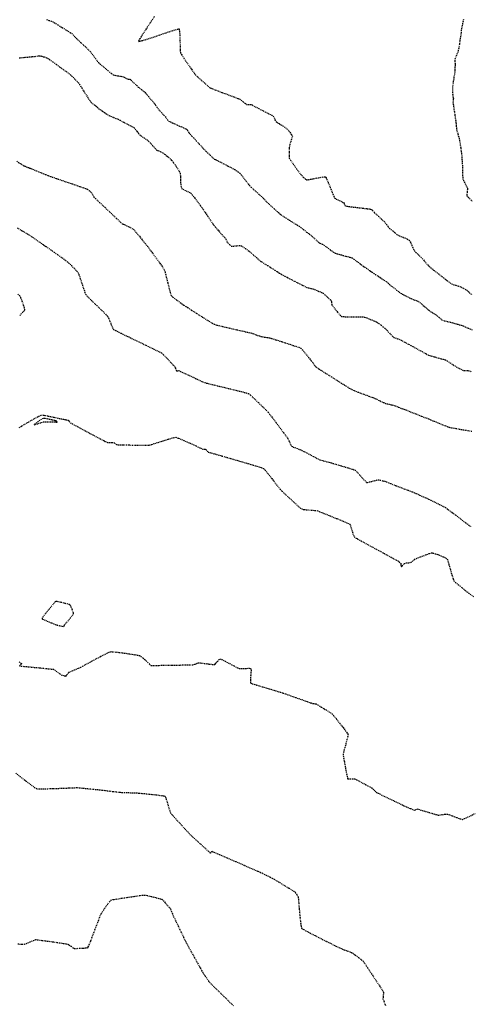
# Model space of a CAD drawing. Units: feet. Extents: x 2259882 to 2265467, y 13822530 to 13825876.
# Drawn here: x 2262052 to 2262114, y 13822744 to 13822879 of the extents above; entities that cross this region are included whole.
import ezdxf

# ---------------------------------------------------------------- set-up
doc = ezdxf.new("R2010")
doc.units = ezdxf.units.FT
doc.header["$MEASUREMENT"] = 0
doc.linetypes.add('HIDDEN2', pattern=[0.1875, 0.125, -0.0625])
doc.layers.add('VE-TOPO-MAJR', color=37, linetype='Continuous')
doc.layers.add('VE-TOPO-MINR', color=39, linetype='Continuous')

msp = doc.modelspace()

# ---------------------------------------------------------------- linework, layer by layer
at = {"layer": 'VE-TOPO-MAJR', "color": 37, "linetype": 'HIDDEN2', "lineweight": -3}
for points, elevation in [([(2262070.55, 13822879.65), (2262070, 13822878.81), (2262069.4, 13822877.92), (2262068.87, 13822877.1), (2262068.55, 13822876.6), (2262068.41, 13822876.34), (2262068.37, 13822876.24), (2262068.38, 13822876.22), (2262068.4, 13822876.21), (2262068.51, 13822876.23), (2262068.84, 13822876.31), (2262069.5, 13822876.51), (2262070.57, 13822876.86), (2262071.72, 13822877.25), (2262072.79, 13822877.61), (2262073.45, 13822877.82), (2262073.79, 13822877.91), (2262073.91, 13822877.93), (2262073.93, 13822877.93), (2262073.95, 13822877.91), (2262073.97, 13822877.82), (2262074, 13822877.57), (2262074.03, 13822877.08), (2262074.06, 13822876.34), (2262074.08, 13822875.58), (2262074.1, 13822874.96), (2262074.13, 13822874.64), (2262074.28, 13822874.38), (2262074.59, 13822873.91), (2262074.98, 13822873.34), (2262075.36, 13822872.78), (2262075.66, 13822872.36), (2262075.79, 13822872.17), (2262075.91, 13822872.01), (2262076.1, 13822871.74), (2262076.22, 13822871.58), (2262076.42, 13822871.39), (2262076.87, 13822870.98), (2262077.42, 13822870.49), (2262077.91, 13822870.06), (2262078.19, 13822869.83), (2262078.47, 13822869.71), (2262079.08, 13822869.47), (2262079.87, 13822869.17), (2262080.72, 13822868.85), (2262081.49, 13822868.55), (2262082.07, 13822868.33), (2262082.32, 13822868.23), (2262082.49, 13822868.11), (2262082.78, 13822867.87), (2262083.07, 13822867.64), (2262083.22, 13822867.53), (2262083.42, 13822867.52), (2262083.73, 13822867.53), (2262083.91, 13822867.52), (2262084.07, 13822867.42), (2262084.23, 13822867.3), (2262084.44, 13822867.2), (2262084.93, 13822866.95), (2262085.57, 13822866.62), (2262086.21, 13822866.29), (2262086.71, 13822866.03), (2262086.92, 13822865.91), (2262087.02, 13822865.71), (2262087.15, 13822865.39), (2262087.25, 13822865.19), (2262087.42, 13822865.07), (2262087.79, 13822864.83), (2262088.23, 13822864.56), (2262088.61, 13822864.31), (2262088.8, 13822864.18), (2262088.95, 13822864.01), (2262089.2, 13822863.68), (2262089.43, 13822863.36), (2262089.55, 13822863.17), (2262089.49, 13822862.94), (2262089.36, 13822862.51), (2262089.22, 13822862.09), (2262089.14, 13822861.85), (2262089.13, 13822861.55), (2262089.11, 13822860.99), (2262089.1, 13822860.44), (2262089.12, 13822860.13), (2262089.29, 13822859.84), (2262089.68, 13822859.29), (2262090.13, 13822858.65), (2262090.52, 13822858.11), (2262090.71, 13822857.86), (2262090.85, 13822857.72), (2262091.1, 13822857.47), (2262091.36, 13822857.24), (2262091.51, 13822857.12), (2262091.8, 13822857.16), (2262092.41, 13822857.28), (2262093.15, 13822857.42), (2262093.67, 13822857.51), (2262093.96, 13822857.55), (2262094.08, 13822857.55), (2262094.11, 13822857.54), (2262094.13, 13822857.52), (2262094.18, 13822857.44), (2262094.29, 13822857.21), (2262094.49, 13822856.76), (2262094.77, 13822856.08), (2262095.05, 13822855.4), (2262095.27, 13822854.86), (2262095.38, 13822854.62), (2262095.6, 13822854.49), (2262096.02, 13822854.29), (2262096.42, 13822854.09), (2262096.61, 13822853.99), (2262096.68, 13822853.86), (2262096.78, 13822853.65), (2262096.85, 13822853.53), (2262097.1, 13822853.49), (2262097.71, 13822853.41), (2262098.49, 13822853.32), (2262099.27, 13822853.23), (2262099.87, 13822853.16), (2262100.13, 13822853.13), (2262100.32, 13822853.08), (2262100.5, 13822853.02), (2262100.61, 13822852.91), (2262100.77, 13822852.72), (2262100.88, 13822852.6), (2262101.04, 13822852.45), (2262101.4, 13822852.12), (2262101.82, 13822851.72), (2262102.19, 13822851.39), (2262102.36, 13822851.22), (2262102.52, 13822851), (2262102.77, 13822850.66), (2262102.93, 13822850.45), (2262103.12, 13822850.3), (2262103.42, 13822850.07), (2262103.6, 13822849.93), (2262103.72, 13822849.82), (2262103.9, 13822849.65), (2262104.02, 13822849.54), (2262104.28, 13822849.43), (2262104.82, 13822849.21), (2262105.36, 13822848.98), (2262105.66, 13822848.83), (2262105.8, 13822848.57), (2262106.03, 13822848.09), (2262106.25, 13822847.6), (2262106.38, 13822847.33), (2262106.57, 13822847.14), (2262106.92, 13822846.8), (2262107.27, 13822846.47), (2262107.46, 13822846.28), (2262107.63, 13822846.09), (2262107.92, 13822845.74), (2262108.21, 13822845.4), (2262108.38, 13822845.2), (2262108.61, 13822845.02), (2262109.09, 13822844.64), (2262109.66, 13822844.2), (2262110.14, 13822843.82), (2262110.38, 13822843.64), (2262110.58, 13822843.48), (2262110.94, 13822843.21), (2262111.3, 13822842.94), (2262111.5, 13822842.79), (2262111.7, 13822842.72), (2262112.07, 13822842.61), (2262112.44, 13822842.5), (2262112.64, 13822842.43), (2262112.81, 13822842.35), (2262113.11, 13822842.19), (2262113.4, 13822842.03), (2262113.57, 13822841.93), (2262113.81, 13822841.72), (2262114.32, 13822841.27)], 670), ([(2262051.73, 13822841.37), (2262051.99, 13822841.17), (2262052.1, 13822840.92), (2262052.28, 13822840.45), (2262052.46, 13822839.91), (2262052.58, 13822839.52), (2262052.64, 13822839.31), (2262052.65, 13822839.22), (2262052.65, 13822839.19), (2262052.64, 13822839.17), (2262052.58, 13822839.09), (2262052.38, 13822838.87), (2262051.97, 13822838.42)], 675), ([(2262051.9, 13822823), (2262052.48, 13822823.34), (2262053.23, 13822823.78), (2262054, 13822824.23), (2262054.63, 13822824.58), (2262054.97, 13822824.73), (2262055.3, 13822824.7), (2262055.92, 13822824.59), (2262056.68, 13822824.43), (2262057.43, 13822824.27), (2262057.99, 13822824.14), (2262058.23, 13822824.09), (2262058.37, 13822824.07), (2262058.58, 13822824.04), (2262058.69, 13822824.02), (2262058.7, 13822823.96), (2262058.81, 13822823.82), (2262058.95, 13822823.66), (2262059.24, 13822823.5), (2262059.97, 13822823.11), (2262060.96, 13822822.58), (2262062.04, 13822822), (2262063.04, 13822821.47), (2262063.78, 13822821.08), (2262064.08, 13822820.93), (2262064.32, 13822820.93), (2262064.7, 13822820.95), (2262064.92, 13822820.95), (2262065.04, 13822820.87), (2262065.21, 13822820.73), (2262065.33, 13822820.65), (2262065.57, 13822820.63), (2262066.18, 13822820.62), (2262067.01, 13822820.6), (2262067.93, 13822820.58), (2262068.79, 13822820.57), (2262069.47, 13822820.57), (2262069.82, 13822820.58), (2262070.19, 13822820.68), (2262070.85, 13822820.89), (2262071.66, 13822821.15), (2262072.47, 13822821.4), (2262073.12, 13822821.59), (2262073.48, 13822821.66), (2262073.87, 13822821.53), (2262074.58, 13822821.23), (2262075.45, 13822820.85), (2262076.29, 13822820.46), (2262076.93, 13822820.16), (2262077.2, 13822820.04), (2262077.39, 13822820.04), (2262077.58, 13822820.04), (2262077.67, 13822819.93), (2262077.83, 13822819.75), (2262077.93, 13822819.63), (2262078.19, 13822819.55), (2262078.88, 13822819.36), (2262079.87, 13822819.08), (2262081.04, 13822818.74), (2262082.28, 13822818.38), (2262083.47, 13822818.03), (2262084.49, 13822817.73), (2262085.23, 13822817.5), (2262085.56, 13822817.38), (2262085.8, 13822817.12), (2262086.22, 13822816.61), (2262086.72, 13822815.96), (2262087.21, 13822815.31), (2262087.62, 13822814.78), (2262087.85, 13822814.5), (2262088.13, 13822814.22), (2262088.67, 13822813.72), (2262089.32, 13822813.11), (2262089.96, 13822812.52), (2262090.45, 13822812.07), (2262090.65, 13822811.89), (2262090.84, 13822811.8), (2262091.03, 13822811.71), (2262091.23, 13822811.7), (2262091.67, 13822811.66), (2262092.21, 13822811.62), (2262092.68, 13822811.58), (2262092.94, 13822811.55), (2262093.23, 13822811.44), (2262093.88, 13822811.18), (2262094.75, 13822810.83), (2262095.68, 13822810.45), (2262096.54, 13822810.1), (2262097.17, 13822809.83), (2262097.45, 13822809.69), (2262097.54, 13822809.48), (2262097.68, 13822809.06), (2262097.83, 13822808.58), (2262097.97, 13822808.16), (2262098.06, 13822807.94), (2262098.35, 13822807.76), (2262099.05, 13822807.37), (2262100.03, 13822806.83), (2262101.14, 13822806.22), (2262102.25, 13822805.62), (2262103.21, 13822805.1), (2262103.9, 13822804.72), (2262104.17, 13822804.58), (2262104.28, 13822804.47), (2262104.45, 13822804.3), (2262104.54, 13822804.2), (2262104.51, 13822804.13), (2262104.49, 13822804.05), (2262104.54, 13822803.93), (2262104.6, 13822803.82), (2262104.7, 13822803.94), (2262104.89, 13822804.16), (2262105.01, 13822804.29), (2262105.26, 13822804.34), (2262105.68, 13822804.39), (2262105.92, 13822804.43), (2262106.06, 13822804.54), (2262106.27, 13822804.74), (2262106.4, 13822804.85), (2262106.65, 13822804.96), (2262107.21, 13822805.18), (2262107.88, 13822805.44), (2262108.45, 13822805.66), (2262108.72, 13822805.76), (2262108.91, 13822805.71), (2262109.26, 13822805.61), (2262109.61, 13822805.5), (2262109.8, 13822805.43), (2262110, 13822805.34), (2262110.36, 13822805.18), (2262110.7, 13822805.01), (2262110.89, 13822804.9), (2262110.97, 13822804.66), (2262111.13, 13822804.12), (2262111.33, 13822803.42), (2262111.53, 13822802.71), (2262111.7, 13822802.15), (2262111.81, 13822801.87), (2262112.02, 13822801.66), (2262112.44, 13822801.31), (2262112.94, 13822800.91), (2262113.37, 13822800.56), (2262113.61, 13822800.37), (2262113.88, 13822800.17), (2262114.51, 13822799.72)], 675)]:
    msp.add_lwpolyline(points, dxfattribs=dict(at, elevation=elevation))
at = {"layer": 'VE-TOPO-MAJR', "color": 37, "linetype": 'HIDDEN2', "lineweight": -3, "elevation": 675}
msp.add_lwpolyline([(2262057.12, 13822823.76), (2262057.12, 13822823.77), (2262057.09, 13822823.8), (2262057.04, 13822823.86), (2262056.99, 13822823.92), (2262056.81, 13822823.96), (2262056.39, 13822824.05), (2262055.88, 13822824.16), (2262055.43, 13822824.25), (2262055.19, 13822824.27), (2262054.94, 13822824.13), (2262054.52, 13822823.83), (2262054.12, 13822823.53), (2262053.95, 13822823.38), (2262054.14, 13822823.43), (2262054.56, 13822823.56), (2262055, 13822823.71), (2262055.25, 13822823.78), (2262055.49, 13822823.79), (2262055.96, 13822823.78), (2262056.5, 13822823.77), (2262056.86, 13822823.77), (2262057.05, 13822823.76), (2262057.11, 13822823.76), (2262057.12, 13822823.76)], close=True, dxfattribs=at)
at = {"layer": 'VE-TOPO-MINR', "color": 39, "linetype": 'HIDDEN2', "lineweight": -3}
for points, elevation in [([(2262055.69, 13822879.22), (2262056.01, 13822879.11), (2262056.34, 13822878.99), (2262056.52, 13822878.92), (2262056.74, 13822878.79), (2262057.23, 13822878.49), (2262057.85, 13822878.11), (2262058.47, 13822877.72), (2262058.95, 13822877.42), (2262059.17, 13822877.29), (2262059.34, 13822877.11), (2262059.61, 13822876.81), (2262059.79, 13822876.62), (2262060, 13822876.43), (2262060.45, 13822876), (2262060.99, 13822875.5), (2262061.46, 13822875.06), (2262061.69, 13822874.83), (2262061.84, 13822874.63), (2262062.11, 13822874.27), (2262062.41, 13822873.85), (2262062.67, 13822873.49), (2262062.82, 13822873.29), (2262063.07, 13822873.08), (2262063.56, 13822872.66), (2262064.13, 13822872.18), (2262064.61, 13822871.78), (2262064.85, 13822871.6), (2262065.09, 13822871.55), (2262065.51, 13822871.47), (2262065.92, 13822871.41), (2262066.14, 13822871.37), (2262066.35, 13822871.27), (2262066.68, 13822871.11), (2262066.86, 13822871.02), (2262067, 13822871.02), (2262067.14, 13822871.02), (2262067.33, 13822870.85), (2262067.71, 13822870.49), (2262068.11, 13822870.11), (2262068.32, 13822869.91), (2262068.49, 13822869.78), (2262068.78, 13822869.55), (2262069.07, 13822869.32), (2262069.23, 13822869.19), (2262069.4, 13822869), (2262069.73, 13822868.61), (2262070.12, 13822868.15), (2262070.45, 13822867.76), (2262070.6, 13822867.58), (2262070.71, 13822867.42), (2262070.88, 13822867.16), (2262070.99, 13822866.99), (2262071.16, 13822866.8), (2262071.5, 13822866.41), (2262071.85, 13822866.03), (2262072.02, 13822865.84), (2262072.15, 13822865.66), (2262072.36, 13822865.39), (2262072.5, 13822865.23), (2262072.74, 13822865.11), (2262073.22, 13822864.89), (2262073.72, 13822864.66), (2262073.98, 13822864.55), (2262074.18, 13822864.46), (2262074.53, 13822864.32), (2262074.86, 13822864.17), (2262075.03, 13822864.09), (2262075.12, 13822863.95), (2262075.26, 13822863.72), (2262075.34, 13822863.57), (2262075.47, 13822863.43), (2262075.71, 13822863.17), (2262075.95, 13822862.9), (2262076.1, 13822862.74), (2262076.31, 13822862.51), (2262076.72, 13822862.06), (2262077.12, 13822861.61), (2262077.32, 13822861.4), (2262077.42, 13822861.3), (2262077.58, 13822861.14), (2262077.69, 13822861.04), (2262077.87, 13822860.87), (2262078.24, 13822860.51), (2262078.61, 13822860.16), (2262078.79, 13822859.99), (2262078.95, 13822859.92), (2262079.11, 13822859.85), (2262079.37, 13822859.71), (2262079.98, 13822859.4), (2262080.7, 13822859.03), (2262081.31, 13822858.71), (2262081.59, 13822858.56), (2262081.78, 13822858.43), (2262082.06, 13822858.23), (2262082.22, 13822858.12), (2262082.33, 13822858.03), (2262082.44, 13822857.93), (2262082.56, 13822857.77), (2262082.83, 13822857.4), (2262083.17, 13822856.95), (2262083.47, 13822856.56), (2262083.63, 13822856.34), (2262083.88, 13822856.11), (2262084.36, 13822855.67), (2262084.91, 13822855.17), (2262085.38, 13822854.76), (2262085.59, 13822854.57), (2262085.71, 13822854.43), (2262085.91, 13822854.21), (2262086.04, 13822854.07), (2262086.21, 13822853.91), (2262086.6, 13822853.55), (2262087.05, 13822853.14), (2262087.44, 13822852.78), (2262087.62, 13822852.62), (2262087.84, 13822852.45), (2262088.18, 13822852.19), (2262088.4, 13822852.03), (2262088.63, 13822851.88), (2262089.12, 13822851.58), (2262089.71, 13822851.21), (2262090.22, 13822850.9), (2262090.49, 13822850.73), (2262090.7, 13822850.57), (2262091.09, 13822850.27), (2262091.52, 13822849.93), (2262091.9, 13822849.64), (2262092.08, 13822849.5), (2262092.28, 13822849.33), (2262092.62, 13822849.03), (2262092.94, 13822848.75), (2262093.09, 13822848.61), (2262093.16, 13822848.53), (2262093.24, 13822848.44), (2262093.35, 13822848.4), (2262093.56, 13822848.33), (2262093.69, 13822848.28), (2262093.88, 13822848.15), (2262094.28, 13822847.85), (2262094.78, 13822847.49), (2262095.21, 13822847.18), (2262095.46, 13822847.02), (2262095.75, 13822846.93), (2262096.3, 13822846.78), (2262096.94, 13822846.61), (2262097.48, 13822846.46), (2262097.77, 13822846.37), (2262098.01, 13822846.21), (2262098.43, 13822845.9), (2262098.91, 13822845.55), (2262099.32, 13822845.24), (2262099.53, 13822845.09), (2262099.75, 13822844.94), (2262100.15, 13822844.66), (2262100.55, 13822844.39), (2262100.78, 13822844.24), (2262101.01, 13822844.08), (2262101.48, 13822843.78), (2262102.02, 13822843.42), (2262102.47, 13822843.13), (2262102.67, 13822842.99), (2262102.75, 13822842.91), (2262102.88, 13822842.76), (2262102.96, 13822842.67), (2262103.12, 13822842.55), (2262103.48, 13822842.28), (2262103.91, 13822841.95), (2262104.28, 13822841.67), (2262104.47, 13822841.52), (2262104.69, 13822841.4), (2262105.07, 13822841.19), (2262105.45, 13822840.99), (2262105.67, 13822840.87), (2262105.9, 13822840.78), (2262106.31, 13822840.62), (2262106.72, 13822840.45), (2262106.94, 13822840.36), (2262107.12, 13822840.22), (2262107.43, 13822839.96), (2262107.72, 13822839.7), (2262107.88, 13822839.57), (2262108.02, 13822839.44), (2262108.25, 13822839.24), (2262108.4, 13822839.11), (2262108.56, 13822839.01), (2262108.86, 13822838.82), (2262109.17, 13822838.63), (2262109.35, 13822838.52), (2262109.51, 13822838.38), (2262109.79, 13822838.15), (2262110.07, 13822837.91), (2262110.23, 13822837.79), (2262110.47, 13822837.72), (2262110.86, 13822837.63), (2262111.1, 13822837.58), (2262111.32, 13822837.52), (2262111.78, 13822837.39), (2262112.33, 13822837.23), (2262112.82, 13822837.09), (2262113.08, 13822837.01), (2262113.34, 13822836.9), (2262113.81, 13822836.69), (2262114.36, 13822836.44)], 671), ([(2262113.12, 13822879.22), (2262113.01, 13822878.68), (2262112.91, 13822878.23), (2262112.86, 13822878.01), (2262112.83, 13822877.77), (2262112.79, 13822877.39), (2262112.77, 13822877.15), (2262112.73, 13822876.91), (2262112.65, 13822876.4), (2262112.56, 13822875.79), (2262112.47, 13822875.26), (2262112.42, 13822875), (2262112.33, 13822874.74), (2262112.16, 13822874.3), (2262112, 13822873.87), (2262111.92, 13822873.65), (2262111.93, 13822873.51), (2262111.96, 13822873.29), (2262111.98, 13822873.14), (2262111.97, 13822872.96), (2262111.96, 13822872.59), (2262111.94, 13822872.2), (2262111.92, 13822871.99), (2262111.89, 13822871.75), (2262111.82, 13822871.26), (2262111.73, 13822870.69), (2262111.65, 13822870.2), (2262111.62, 13822869.96), (2262111.62, 13822869.69), (2262111.63, 13822869.21), (2262111.65, 13822868.76), (2262111.65, 13822868.56), (2262111.7, 13822868.46), (2262111.74, 13822868.37), (2262111.73, 13822868.23), (2262111.69, 13822867.99), (2262111.68, 13822867.83), (2262111.72, 13822867.54), (2262111.82, 13822866.87), (2262111.94, 13822866.07), (2262112.04, 13822865.39), (2262112.09, 13822865.07), (2262112.1, 13822864.89), (2262112.13, 13822864.56), (2262112.16, 13822864.24), (2262112.17, 13822864.06), (2262112.23, 13822863.85), (2262112.35, 13822863.46), (2262112.47, 13822863.07), (2262112.53, 13822862.85), (2262112.58, 13822862.6), (2262112.66, 13822862.11), (2262112.75, 13822861.52), (2262112.83, 13822861.01), (2262112.87, 13822860.73), (2262112.89, 13822860.46), (2262112.92, 13822859.97), (2262112.96, 13822859.4), (2262113, 13822858.92), (2262113.01, 13822858.68), (2262113.01, 13822858.42), (2262113.01, 13822857.98), (2262113.02, 13822857.54), (2262113.03, 13822857.29), (2262113.14, 13822857.04), (2262113.36, 13822856.62), (2262113.58, 13822856.2), (2262113.68, 13822855.97), (2262113.67, 13822855.78), (2262113.63, 13822855.45), (2262113.6, 13822855.12), (2262113.59, 13822854.94), (2262113.82, 13822854.71), (2262114.32, 13822854.22)], 669), ([(2262051.92, 13822873.94), (2262052.79, 13822874.02), (2262053.65, 13822874.11), (2262054.32, 13822874.17), (2262054.59, 13822874.2), (2262054.73, 13822874.22), (2262054.87, 13822874.23), (2262055.02, 13822874.18), (2262055.35, 13822874.06), (2262055.68, 13822873.94), (2262055.87, 13822873.86), (2262056.09, 13822873.71), (2262056.53, 13822873.39), (2262057.06, 13822873.01), (2262057.51, 13822872.68), (2262057.74, 13822872.51), (2262057.96, 13822872.35), (2262058.36, 13822872.07), (2262058.75, 13822871.79), (2262058.97, 13822871.62), (2262059.17, 13822871.42), (2262059.53, 13822871.07), (2262059.88, 13822870.7), (2262060.07, 13822870.49), (2262060.23, 13822870.26), (2262060.55, 13822869.76), (2262060.95, 13822869.12), (2262061.35, 13822868.49), (2262061.67, 13822868.01), (2262061.81, 13822867.79), (2262062.02, 13822867.64), (2262062.35, 13822867.41), (2262062.53, 13822867.28), (2262062.61, 13822867.18), (2262062.68, 13822867.08), (2262062.85, 13822866.96), (2262063.22, 13822866.7), (2262063.68, 13822866.39), (2262064.08, 13822866.12), (2262064.29, 13822865.98), (2262064.51, 13822865.89), (2262064.91, 13822865.73), (2262065.31, 13822865.57), (2262065.54, 13822865.48), (2262065.8, 13822865.34), (2262066.34, 13822865.06), (2262066.97, 13822864.73), (2262067.5, 13822864.44), (2262067.75, 13822864.3), (2262067.89, 13822864.13), (2262068.13, 13822863.82), (2262068.36, 13822863.52), (2262068.5, 13822863.34), (2262068.72, 13822863.19), (2262069.11, 13822862.91), (2262069.52, 13822862.63), (2262069.74, 13822862.47), (2262069.95, 13822862.25), (2262070.3, 13822861.84), (2262070.65, 13822861.44), (2262070.83, 13822861.25), (2262071.02, 13822861.16), (2262071.33, 13822861.04), (2262071.52, 13822860.96), (2262071.68, 13822860.84), (2262072, 13822860.61), (2262072.32, 13822860.38), (2262072.5, 13822860.24), (2262072.66, 13822860.08), (2262072.93, 13822859.78), (2262073.19, 13822859.48), (2262073.34, 13822859.3), (2262073.48, 13822859.09), (2262073.73, 13822858.7), (2262073.97, 13822858.3), (2262074.09, 13822858.08), (2262074.11, 13822857.85), (2262074.12, 13822857.45), (2262074.12, 13822857.05), (2262074.13, 13822856.83), (2262074.16, 13822856.58), (2262074.23, 13822856.18), (2262074.29, 13822855.94), (2262074.49, 13822855.83), (2262074.9, 13822855.63), (2262075.33, 13822855.43), (2262075.56, 13822855.31), (2262075.74, 13822855.08), (2262076.11, 13822854.61), (2262076.53, 13822854.06), (2262076.9, 13822853.56), (2262077.1, 13822853.29), (2262077.26, 13822853.06), (2262077.55, 13822852.62), (2262077.92, 13822852.08), (2262078.28, 13822851.53), (2262078.57, 13822851.1), (2262078.73, 13822850.87), (2262078.96, 13822850.61), (2262079.37, 13822850.13), (2262079.84, 13822849.6), (2262080.23, 13822849.17), (2262080.4, 13822848.97), (2262080.46, 13822848.78), (2262080.53, 13822848.59), (2262080.68, 13822848.43), (2262080.94, 13822848.16), (2262081.11, 13822848), (2262081.34, 13822848), (2262081.77, 13822848.04), (2262082.22, 13822848.07), (2262082.47, 13822848.08), (2262082.69, 13822847.94), (2262083.09, 13822847.66), (2262083.48, 13822847.38), (2262083.7, 13822847.21), (2262083.88, 13822847.06), (2262084.21, 13822846.76), (2262084.6, 13822846.42), (2262084.94, 13822846.12), (2262085.13, 13822845.96), (2262085.33, 13822845.82), (2262085.71, 13822845.58), (2262086.15, 13822845.31), (2262086.51, 13822845.09), (2262086.68, 13822844.98), (2262086.86, 13822844.87), (2262087.14, 13822844.69), (2262087.32, 13822844.57), (2262087.47, 13822844.48), (2262087.76, 13822844.29), (2262088.06, 13822844.1), (2262088.23, 13822844), (2262088.5, 13822843.86), (2262089.11, 13822843.55), (2262089.88, 13822843.15), (2262090.66, 13822842.75), (2262091.27, 13822842.45), (2262091.53, 13822842.32), (2262091.77, 13822842.25), (2262092.15, 13822842.16), (2262092.39, 13822842.1), (2262092.63, 13822842), (2262093.09, 13822841.81), (2262093.56, 13822841.62), (2262093.81, 13822841.5), (2262094.03, 13822841.31), (2262094.39, 13822840.98), (2262094.74, 13822840.64), (2262094.91, 13822840.48), (2262094.93, 13822840.33), (2262094.96, 13822840.09), (2262094.98, 13822839.94), (2262095.11, 13822839.76), (2262095.42, 13822839.37), (2262095.79, 13822838.9), (2262096.12, 13822838.5), (2262096.32, 13822838.31), (2262096.6, 13822838.28), (2262097.18, 13822838.26), (2262097.91, 13822838.25), (2262098.64, 13822838.25), (2262099.22, 13822838.24), (2262099.49, 13822838.23), (2262099.79, 13822838.12), (2262100.29, 13822837.91), (2262100.79, 13822837.71), (2262101.03, 13822837.6), (2262101.2, 13822837.5), (2262101.47, 13822837.33), (2262101.64, 13822837.22), (2262101.78, 13822837.11), (2262102.03, 13822836.9), (2262102.29, 13822836.69), (2262102.43, 13822836.57), (2262102.62, 13822836.37), (2262102.98, 13822835.98), (2262103.33, 13822835.6), (2262103.52, 13822835.41), (2262103.73, 13822835.34), (2262104.06, 13822835.24), (2262104.27, 13822835.18), (2262104.53, 13822835.04), (2262105.04, 13822834.77), (2262105.57, 13822834.48), (2262105.87, 13822834.32), (2262106.16, 13822834.16), (2262106.74, 13822833.84), (2262107.42, 13822833.46), (2262108.01, 13822833.14), (2262108.33, 13822832.98), (2262108.63, 13822832.88), (2262109.18, 13822832.73), (2262109.81, 13822832.55), (2262110.35, 13822832.4), (2262110.63, 13822832.31), (2262110.86, 13822832.18), (2262111.27, 13822831.92), (2262111.73, 13822831.63), (2262112.11, 13822831.38), (2262112.3, 13822831.26), (2262112.55, 13822831.14), (2262112.95, 13822830.95), (2262113.19, 13822830.84), (2262113.41, 13822830.84), (2262113.75, 13822830.84), (2262113.96, 13822830.83), (2262114.19, 13822830.7)], 672), ([(2262051.59, 13822859.69), (2262052.21, 13822859.28), (2262052.45, 13822859.11), (2262052.58, 13822859.06), (2262052.71, 13822859), (2262052.88, 13822858.94), (2262053.17, 13822858.82), (2262053.33, 13822858.76), (2262053.42, 13822858.73), (2262053.52, 13822858.7), (2262053.75, 13822858.6), (2262054.29, 13822858.37), (2262054.96, 13822858.1), (2262055.55, 13822857.85), (2262055.88, 13822857.72), (2262056.24, 13822857.59), (2262057.04, 13822857.32), (2262058.09, 13822856.95), (2262059.23, 13822856.57), (2262060.27, 13822856.21), (2262061.03, 13822855.94), (2262061.34, 13822855.83), (2262061.53, 13822855.66), (2262061.82, 13822855.38), (2262061.98, 13822855.21), (2262062.05, 13822855.08), (2262062.15, 13822854.88), (2262062.21, 13822854.75), (2262062.44, 13822854.54), (2262062.99, 13822854.01), (2262063.75, 13822853.3), (2262064.57, 13822852.52), (2262065.33, 13822851.81), (2262065.89, 13822851.29), (2262066.11, 13822851.08), (2262066.28, 13822851.01), (2262066.46, 13822850.94), (2262066.64, 13822850.85), (2262067.03, 13822850.65), (2262067.42, 13822850.45), (2262067.64, 13822850.32), (2262067.8, 13822850.15), (2262068.07, 13822849.84), (2262068.33, 13822849.53), (2262068.48, 13822849.35), (2262068.63, 13822849.16), (2262068.93, 13822848.79), (2262069.28, 13822848.36), (2262069.58, 13822847.98), (2262069.75, 13822847.77), (2262069.93, 13822847.51), (2262070.32, 13822846.99), (2262070.82, 13822846.31), (2262071.31, 13822845.63), (2262071.7, 13822845.07), (2262071.9, 13822844.75), (2262072.01, 13822844.4), (2262072.18, 13822843.74), (2262072.38, 13822842.93), (2262072.58, 13822842.13), (2262072.74, 13822841.49), (2262072.84, 13822841.19), (2262073.08, 13822840.98), (2262073.55, 13822840.62), (2262074.11, 13822840.22), (2262074.6, 13822839.87), (2262074.88, 13822839.68), (2262075.13, 13822839.52), (2262075.67, 13822839.17), (2262076.38, 13822838.71), (2262077.16, 13822838.22), (2262077.89, 13822837.76), (2262078.48, 13822837.4), (2262078.8, 13822837.23), (2262079.19, 13822837.11), (2262079.94, 13822836.93), (2262080.9, 13822836.7), (2262081.92, 13822836.47), (2262082.85, 13822836.26), (2262083.54, 13822836.1), (2262083.84, 13822836.03), (2262084.1, 13822835.94), (2262084.55, 13822835.78), (2262085, 13822835.62), (2262085.25, 13822835.53), (2262085.46, 13822835.5), (2262085.84, 13822835.45), (2262086.21, 13822835.39), (2262086.42, 13822835.36), (2262086.69, 13822835.28), (2262087.29, 13822835.09), (2262088.1, 13822834.83), (2262088.99, 13822834.54), (2262089.81, 13822834.27), (2262090.43, 13822834.06), (2262090.72, 13822833.94), (2262090.95, 13822833.7), (2262091.34, 13822833.22), (2262091.78, 13822832.67), (2262092.15, 13822832.21), (2262092.31, 13822832), (2262092.43, 13822831.83), (2262092.63, 13822831.57), (2262092.75, 13822831.41), (2262092.88, 13822831.31), (2262093.08, 13822831.17), (2262093.21, 13822831.08), (2262093.46, 13822830.92), (2262094.08, 13822830.52), (2262094.93, 13822829.99), (2262095.86, 13822829.4), (2262096.73, 13822828.85), (2262097.4, 13822828.43), (2262097.74, 13822828.23), (2262098.06, 13822828.1), (2262098.65, 13822827.87), (2262099.38, 13822827.6), (2262100.1, 13822827.33), (2262100.66, 13822827.12), (2262100.92, 13822827.02), (2262101.19, 13822826.89), (2262101.66, 13822826.66), (2262102.12, 13822826.44), (2262102.37, 13822826.33), (2262102.57, 13822826.28), (2262102.92, 13822826.2), (2262103.28, 13822826.12), (2262103.48, 13822826.07), (2262103.73, 13822825.98), (2262104.19, 13822825.81), (2262104.65, 13822825.63), (2262104.92, 13822825.53), (2262105.2, 13822825.42), (2262105.8, 13822825.18), (2262106.57, 13822824.87), (2262107.35, 13822824.57), (2262107.99, 13822824.32), (2262108.32, 13822824.19), (2262108.6, 13822824.07), (2262109.11, 13822823.86), (2262109.74, 13822823.6), (2262110.36, 13822823.35), (2262110.87, 13822823.15), (2262111.14, 13822823.05), (2262111.48, 13822822.98), (2262112.11, 13822822.87), (2262112.83, 13822822.74), (2262113.44, 13822822.64), (2262113.72, 13822822.59), (2262113.95, 13822822.55), (2262114.33, 13822822.49)], 673), ([(2262051.61, 13822850.52), (2262052.39, 13822850.06), (2262053, 13822849.7), (2262053.31, 13822849.52), (2262053.63, 13822849.3), (2262054.2, 13822848.9), (2262054.91, 13822848.42), (2262055.61, 13822847.93), (2262056.16, 13822847.55), (2262056.44, 13822847.35), (2262056.72, 13822847.16), (2262057.22, 13822846.8), (2262057.8, 13822846.39), (2262058.3, 13822846.03), (2262058.55, 13822845.84), (2262058.75, 13822845.66), (2262059.11, 13822845.31), (2262059.51, 13822844.9), (2262059.86, 13822844.54), (2262060.04, 13822844.34), (2262060.14, 13822844.07), (2262060.32, 13822843.54), (2262060.54, 13822842.86), (2262060.77, 13822842.17), (2262060.97, 13822841.61), (2262061.09, 13822841.32), (2262061.36, 13822841.03), (2262061.91, 13822840.47), (2262062.61, 13822839.8), (2262063.3, 13822839.13), (2262063.85, 13822838.6), (2262064.09, 13822838.34), (2262064.2, 13822838.11), (2262064.38, 13822837.68), (2262064.59, 13822837.18), (2262064.77, 13822836.75), (2262064.89, 13822836.53), (2262065.2, 13822836.37), (2262065.95, 13822835.99), (2262067, 13822835.49), (2262068.19, 13822834.91), (2262069.39, 13822834.33), (2262070.44, 13822833.82), (2262071.21, 13822833.45), (2262071.54, 13822833.28), (2262071.8, 13822833.03), (2262072.24, 13822832.57), (2262072.74, 13822832.03), (2262073.16, 13822831.59), (2262073.34, 13822831.39), (2262073.42, 13822831.21), (2262073.55, 13822830.93), (2262073.62, 13822830.78), (2262073.75, 13822830.82), (2262073.87, 13822830.86), (2262074.12, 13822830.74), (2262074.74, 13822830.45), (2262075.55, 13822830.07), (2262076.39, 13822829.68), (2262077.09, 13822829.36), (2262077.47, 13822829.2), (2262077.81, 13822829.1), (2262078.51, 13822828.93), (2262079.45, 13822828.7), (2262080.5, 13822828.45), (2262081.56, 13822828.19), (2262082.49, 13822827.96), (2262083.18, 13822827.78), (2262083.5, 13822827.67), (2262083.79, 13822827.45), (2262084.28, 13822827), (2262084.88, 13822826.43), (2262085.47, 13822825.86), (2262085.95, 13822825.39), (2262086.21, 13822825.12), (2262086.42, 13822824.86), (2262086.82, 13822824.33), (2262087.33, 13822823.65), (2262087.87, 13822822.93), (2262088.36, 13822822.27), (2262088.72, 13822821.78), (2262088.88, 13822821.57), (2262088.98, 13822821.36), (2262089.16, 13822820.99), (2262089.33, 13822820.63), (2262089.45, 13822820.43), (2262089.68, 13822820.32), (2262090.13, 13822820.14), (2262090.59, 13822819.97), (2262090.85, 13822819.86), (2262091.14, 13822819.71), (2262091.74, 13822819.39), (2262092.44, 13822819.02), (2262093.04, 13822818.71), (2262093.33, 13822818.56), (2262093.56, 13822818.49), (2262093.98, 13822818.38), (2262094.4, 13822818.27), (2262094.64, 13822818.21), (2262094.93, 13822818.13), (2262095.58, 13822817.94), (2262096.41, 13822817.69), (2262097.24, 13822817.44), (2262097.91, 13822817.24), (2262098.22, 13822817.12), (2262098.44, 13822816.91), (2262098.8, 13822816.5), (2262099.22, 13822816.02), (2262099.52, 13822815.69), (2262099.68, 13822815.52), (2262099.75, 13822815.46), (2262099.77, 13822815.44), (2262099.8, 13822815.44), (2262099.91, 13822815.45), (2262100.16, 13822815.51), (2262100.6, 13822815.61), (2262101.13, 13822815.75), (2262101.4, 13822815.81), (2262101.64, 13822815.76), (2262102.03, 13822815.66), (2262102.28, 13822815.59), (2262102.52, 13822815.5), (2262103.09, 13822815.28), (2262103.87, 13822814.98), (2262104.71, 13822814.65), (2262105.5, 13822814.35), (2262106.1, 13822814.12), (2262106.38, 13822814.01), (2262106.63, 13822813.9), (2262107.09, 13822813.69), (2262107.61, 13822813.46), (2262108.07, 13822813.25), (2262108.32, 13822813.14), (2262108.61, 13822813), (2262109.16, 13822812.73), (2262109.79, 13822812.41), (2262110.35, 13822812.13), (2262110.65, 13822811.97), (2262110.9, 13822811.79), (2262111.41, 13822811.41), (2262112.07, 13822810.91), (2262112.78, 13822810.37), (2262113.43, 13822809.88), (2262113.9, 13822809.52), (2262114.1, 13822809.38)], 674), ([(2262051.9, 13822790.7), (2262052.13, 13822790.54), (2262052.21, 13822790.49), (2262052.22, 13822790.48), (2262052.21, 13822790.46), (2262052.16, 13822790.4), (2262052.05, 13822790.27), (2262051.96, 13822790.16), (2262052.21, 13822790.13), (2262052.87, 13822790.07), (2262053.76, 13822789.98), (2262054.75, 13822789.89), (2262055.65, 13822789.8), (2262056.33, 13822789.73), (2262056.62, 13822789.69), (2262056.82, 13822789.56), (2262057.17, 13822789.31), (2262057.5, 13822789.07), (2262057.68, 13822788.95), (2262057.88, 13822788.87), (2262058.19, 13822788.77), (2262058.36, 13822788.72), (2262058.37, 13822788.77), (2262058.39, 13822788.83), (2262058.48, 13822788.94), (2262058.65, 13822789.15), (2262058.77, 13822789.28), (2262059.02, 13822789.4), (2262059.55, 13822789.62), (2262060.09, 13822789.86), (2262060.4, 13822789.99), (2262060.65, 13822790.13), (2262061.21, 13822790.43), (2262061.96, 13822790.84), (2262062.78, 13822791.28), (2262063.55, 13822791.68), (2262064.15, 13822791.99), (2262064.48, 13822792.12), (2262064.89, 13822792.1), (2262065.65, 13822792.02), (2262066.58, 13822791.89), (2262067.49, 13822791.76), (2262068.19, 13822791.65), (2262068.5, 13822791.59), (2262068.67, 13822791.47), (2262068.97, 13822791.23), (2262069.26, 13822790.98), (2262069.41, 13822790.85), (2262069.6, 13822790.67), (2262069.88, 13822790.39), (2262070.07, 13822790.23), (2262070.35, 13822790.23), (2262071.02, 13822790.23), (2262071.96, 13822790.25), (2262073.04, 13822790.26), (2262074.11, 13822790.28), (2262075.05, 13822790.3), (2262075.72, 13822790.32), (2262075.99, 13822790.33), (2262076.16, 13822790.4), (2262076.42, 13822790.53), (2262076.59, 13822790.6), (2262076.84, 13822790.57), (2262077.4, 13822790.5), (2262078.06, 13822790.42), (2262078.51, 13822790.37), (2262078.75, 13822790.34), (2262078.82, 13822790.33), (2262078.83, 13822790.33), (2262078.84, 13822790.33), (2262078.85, 13822790.35), (2262078.88, 13822790.38), (2262078.9, 13822790.42), (2262079, 13822790.53), (2262079.22, 13822790.77), (2262079.46, 13822791.02), (2262079.6, 13822791.14), (2262079.81, 13822791.04), (2262080.29, 13822790.8), (2262080.9, 13822790.48), (2262081.51, 13822790.15), (2262082, 13822789.9), (2262082.24, 13822789.78), (2262082.54, 13822789.78), (2262083.07, 13822789.81), (2262083.59, 13822789.83), (2262083.85, 13822789.81), (2262083.86, 13822789.57), (2262083.83, 13822789.11), (2262083.79, 13822788.64), (2262083.77, 13822788.41), (2262083.77, 13822788.23), (2262083.78, 13822787.96), (2262083.8, 13822787.79), (2262084.03, 13822787.71), (2262084.63, 13822787.52), (2262085.45, 13822787.27), (2262086.37, 13822787), (2262087.23, 13822786.74), (2262087.91, 13822786.53), (2262088.27, 13822786.42), (2262088.61, 13822786.3), (2262089.23, 13822786.08), (2262090.01, 13822785.8), (2262090.84, 13822785.51), (2262091.58, 13822785.24), (2262092.12, 13822785.05), (2262092.34, 13822784.97), (2262092.48, 13822784.96), (2262092.69, 13822784.93), (2262092.82, 13822784.92), (2262093.05, 13822784.78), (2262093.57, 13822784.47), (2262094.2, 13822784.09), (2262094.75, 13822783.74), (2262095.04, 13822783.54), (2262095.25, 13822783.3), (2262095.63, 13822782.83), (2262096.09, 13822782.23), (2262096.55, 13822781.65), (2262096.89, 13822781.2), (2262097.03, 13822781.01), (2262097.14, 13822780.87), (2262097.24, 13822780.72), (2262097.19, 13822780.48), (2262097.06, 13822779.98), (2262096.94, 13822779.47), (2262096.86, 13822779.19), (2262096.8, 13822778.97), (2262096.69, 13822778.58), (2262096.59, 13822778.2), (2262096.54, 13822777.98), (2262096.58, 13822777.69), (2262096.69, 13822777.07), (2262096.83, 13822776.28), (2262096.98, 13822775.49), (2262097.08, 13822774.98), (2262097.14, 13822774.73), (2262097.16, 13822774.64), (2262097.17, 13822774.62), (2262097.19, 13822774.62), (2262097.28, 13822774.61), (2262097.5, 13822774.6), (2262097.85, 13822774.61), (2262098.13, 13822774.6), (2262098.4, 13822774.47), (2262098.97, 13822774.16), (2262099.65, 13822773.8), (2262100.22, 13822773.49), (2262100.48, 13822773.34), (2262100.67, 13822773.17), (2262100.95, 13822772.9), (2262101.14, 13822772.73), (2262101.38, 13822772.61), (2262101.96, 13822772.32), (2262102.75, 13822771.94), (2262103.6, 13822771.53), (2262104.39, 13822771.15), (2262104.98, 13822770.86), (2262105.24, 13822770.74), (2262105.46, 13822770.65), (2262105.85, 13822770.49), (2262106.23, 13822770.33), (2262106.41, 13822770.27), (2262106.56, 13822770.36), (2262106.71, 13822770.46), (2262106.93, 13822770.4), (2262107.46, 13822770.24), (2262108.14, 13822770.04), (2262108.84, 13822769.83), (2262109.38, 13822769.67), (2262109.64, 13822769.6), (2262109.86, 13822769.62), (2262110.25, 13822769.68), (2262110.65, 13822769.73), (2262110.87, 13822769.75), (2262111.12, 13822769.67), (2262111.61, 13822769.48), (2262112.2, 13822769.25), (2262112.71, 13822769.07), (2262112.99, 13822768.99), (2262113.28, 13822769.11), (2262113.9, 13822769.41), (2262114.72, 13822769.82)], 676), ([(2262051.45, 13822775.37), (2262052, 13822774.94), (2262052.7, 13822774.4), (2262053.41, 13822773.86), (2262053.99, 13822773.44), (2262054.32, 13822773.24), (2262054.71, 13822773.22), (2262055.52, 13822773.23), (2262056.57, 13822773.26), (2262057.7, 13822773.3), (2262058.75, 13822773.34), (2262059.55, 13822773.38), (2262059.93, 13822773.39), (2262060.23, 13822773.36), (2262060.78, 13822773.31), (2262061.45, 13822773.24), (2262062.13, 13822773.17), (2262062.67, 13822773.12), (2262062.97, 13822773.09), (2262063.35, 13822773.04), (2262064.03, 13822772.96), (2262064.81, 13822772.86), (2262065.48, 13822772.78), (2262065.83, 13822772.74), (2262066.13, 13822772.73), (2262066.66, 13822772.71), (2262067.27, 13822772.69), (2262067.81, 13822772.68), (2262068.1, 13822772.66), (2262068.45, 13822772.63), (2262069.16, 13822772.56), (2262070.06, 13822772.47), (2262070.96, 13822772.37), (2262071.54, 13822772.29), (2262071.85, 13822772.24), (2262071.96, 13822772.21), (2262071.98, 13822772.2), (2262072, 13822772.18), (2262072.05, 13822772.08), (2262072.14, 13822771.84), (2262072.29, 13822771.4), (2262072.48, 13822770.76), (2262072.66, 13822770.21), (2262072.76, 13822769.92), (2262072.98, 13822769.65), (2262073.44, 13822769.13), (2262074.03, 13822768.48), (2262074.63, 13822767.82), (2262075.13, 13822767.28), (2262075.4, 13822766.99), (2262075.69, 13822766.71), (2262076.25, 13822766.2), (2262076.92, 13822765.58), (2262077.57, 13822764.99), (2262077.98, 13822764.61), (2262078.19, 13822764.43), (2262078.25, 13822764.37), (2262078.26, 13822764.36), (2262078.27, 13822764.37), (2262078.31, 13822764.41), (2262078.39, 13822764.52), (2262078.47, 13822764.61), (2262078.75, 13822764.49), (2262079.5, 13822764.17), (2262080.55, 13822763.71), (2262081.75, 13822763.19), (2262082.97, 13822762.66), (2262084.03, 13822762.2), (2262084.81, 13822761.86), (2262085.13, 13822761.72), (2262085.43, 13822761.58), (2262085.94, 13822761.33), (2262086.46, 13822761.08), (2262086.75, 13822760.93), (2262087.03, 13822760.77), (2262087.62, 13822760.41), (2262088.36, 13822759.96), (2262089.09, 13822759.51), (2262089.65, 13822759.17), (2262089.89, 13822759.02), (2262090, 13822758.89), (2262090.11, 13822758.74), (2262090.18, 13822758.63), (2262090.29, 13822758.43), (2262090.36, 13822758.3), (2262090.38, 13822758.06), (2262090.43, 13822757.48), (2262090.49, 13822756.68), (2262090.57, 13822755.81), (2262090.66, 13822754.98), (2262090.75, 13822754.34), (2262090.83, 13822754.02), (2262091.12, 13822753.82), (2262091.77, 13822753.46), (2262092.67, 13822753), (2262093.67, 13822752.49), (2262094.68, 13822751.99), (2262095.55, 13822751.56), (2262096.19, 13822751.26), (2262096.45, 13822751.13), (2262096.67, 13822751.05), (2262097.06, 13822750.91), (2262097.45, 13822750.78), (2262097.66, 13822750.69), (2262097.86, 13822750.56), (2262098.24, 13822750.28), (2262098.69, 13822749.94), (2262099.08, 13822749.65), (2262099.29, 13822749.48), (2262099.48, 13822749.2), (2262099.9, 13822748.58), (2262100.45, 13822747.76), (2262101.03, 13822746.87), (2262101.57, 13822746.06), (2262101.96, 13822745.45), (2262102.11, 13822745.2), (2262102.1, 13822744.95), (2262102.05, 13822744.55), (2262102.03, 13822744.29), (2262102.14, 13822744), (2262102.4, 13822743.33)], 677), ([(2262051.72, 13822751.85), (2262052.3, 13822751.82), (2262052.62, 13822751.82), (2262052.91, 13822751.92), (2262053.4, 13822752.13), (2262053.9, 13822752.34), (2262054.18, 13822752.45), (2262054.46, 13822752.42), (2262055.05, 13822752.34), (2262055.8, 13822752.24), (2262056.54, 13822752.14), (2262057.13, 13822752.05), (2262057.39, 13822752.01), (2262057.62, 13822751.98), (2262058.01, 13822751.92), (2262058.4, 13822751.86), (2262058.61, 13822751.82), (2262058.77, 13822751.72), (2262059.05, 13822751.52), (2262059.32, 13822751.33), (2262059.48, 13822751.24), (2262059.7, 13822751.23), (2262060.15, 13822751.25), (2262060.68, 13822751.27), (2262061.06, 13822751.3), (2262061.27, 13822751.33), (2262061.35, 13822751.35), (2262061.37, 13822751.36), (2262061.39, 13822751.37), (2262061.43, 13822751.47), (2262061.55, 13822751.74), (2262061.77, 13822752.29), (2262062.11, 13822753.17), (2262062.48, 13822754.14), (2262062.82, 13822755.03), (2262063.08, 13822755.71), (2262063.21, 13822756.02), (2262063.37, 13822756.27), (2262063.67, 13822756.72), (2262064.03, 13822757.23), (2262064.34, 13822757.67), (2262064.53, 13822757.88), (2262064.83, 13822757.95), (2262065.49, 13822758.06), (2262066.36, 13822758.2), (2262067.32, 13822758.34), (2262068.2, 13822758.47), (2262068.87, 13822758.56), (2262069.19, 13822758.59), (2262069.52, 13822758.53), (2262070.12, 13822758.39), (2262070.8, 13822758.22), (2262071.36, 13822758.06), (2262071.63, 13822757.98), (2262071.8, 13822757.8), (2262072.08, 13822757.46), (2262072.34, 13822757.13), (2262072.46, 13822756.97), (2262072.58, 13822756.88), (2262072.7, 13822756.79), (2262072.76, 13822756.64), (2262072.88, 13822756.33), (2262073.01, 13822756.01), (2262073.08, 13822755.83), (2262073.19, 13822755.6), (2262073.46, 13822755.05), (2262073.81, 13822754.32), (2262074.2, 13822753.51), (2262074.55, 13822752.77), (2262074.83, 13822752.21), (2262074.95, 13822751.95), (2262075.08, 13822751.72), (2262075.3, 13822751.32), (2262075.56, 13822750.87), (2262075.79, 13822750.47), (2262075.91, 13822750.25), (2262076.08, 13822749.95), (2262076.39, 13822749.38), (2262076.75, 13822748.73), (2262077.05, 13822748.18), (2262077.19, 13822747.93), (2262077.33, 13822747.73), (2262077.55, 13822747.42), (2262077.68, 13822747.23), (2262077.81, 13822747.04), (2262078, 13822746.74), (2262078.13, 13822746.56), (2262078.33, 13822746.37), (2262078.79, 13822745.91), (2262079.43, 13822745.29), (2262080.11, 13822744.62), (2262080.75, 13822744), (2262081.22, 13822743.53), (2262081.42, 13822743.33)], 678)]:
    msp.add_lwpolyline(points, dxfattribs=dict(at, elevation=elevation))
at = {"layer": 'VE-TOPO-MINR', "color": 39, "linetype": 'HIDDEN2', "lineweight": -3, "elevation": 676}
msp.add_lwpolyline([(2262058.92, 13822798.56), (2262058.9, 13822798.57), (2262058.82, 13822798.6), (2262058.62, 13822798.67), (2262058.24, 13822798.77), (2262057.69, 13822798.91), (2262057.3, 13822799), (2262057.08, 13822799.04), (2262056.99, 13822799.05), (2262056.96, 13822799.04), (2262056.94, 13822799.03), (2262056.87, 13822798.97), (2262056.71, 13822798.79), (2262056.4, 13822798.43), (2262055.94, 13822797.88), (2262055.5, 13822797.32), (2262055.22, 13822796.95), (2262055.09, 13822796.76), (2262055.05, 13822796.68), (2262055.05, 13822796.66), (2262055.06, 13822796.65), (2262055.13, 13822796.6), (2262055.35, 13822796.49), (2262055.77, 13822796.32), (2262056.37, 13822796.08), (2262056.88, 13822795.88), (2262057.13, 13822795.79), (2262057.4, 13822795.72), (2262057.84, 13822795.62), (2262058.07, 13822795.57), (2262058.12, 13822795.69), (2262058.17, 13822795.82), (2262058.3, 13822795.98), (2262058.6, 13822796.34), (2262058.96, 13822796.78), (2262059.21, 13822797.09), (2262059.34, 13822797.27), (2262059.39, 13822797.34), (2262059.4, 13822797.35), (2262059.39, 13822797.38), (2262059.38, 13822797.46), (2262059.31, 13822797.65), (2262059.19, 13822797.97), (2262059.03, 13822798.36), (2262058.92, 13822798.56)], close=True, dxfattribs=at)

doc.saveas('drawing.dxf')
